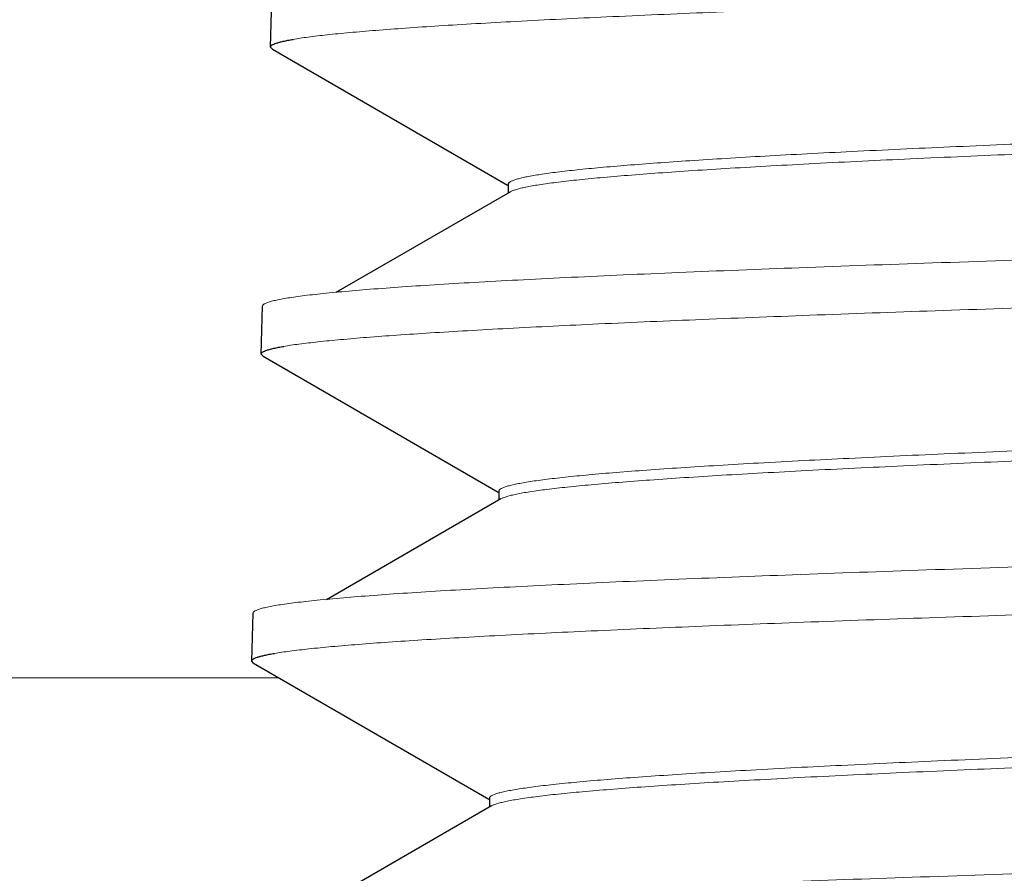
# Model space of a CAD drawing. Units: inches. Extents: x -3.5 to 8, y -15.4 to -11.
# Drawn here: x 0.1 to 0.3, y -12.2 to -12 of the extents above; entities that cross this region are included whole.
import ezdxf

# ---------------------------------------------------------------- set-up
doc = ezdxf.new("R2010")
doc.units = ezdxf.units.IN
doc.header["$LTSCALE"] = 0.5
doc.header["$MEASUREMENT"] = 0
doc.layers.add('Heavy', color=7, linetype='CONTINUOUS', lineweight=30)
doc.layers.add('Light', color=7, linetype='CONTINUOUS', lineweight=15)

msp = doc.modelspace()

# ---------------------------------------------------------------- linework, layer by layer
at = {"layer": 'Heavy', "color": 7, "linetype": 'Continuous'}
for p, q in [((0.1461391594963839, -12.02803751575474), (0.1464798650963841, -12.01688613200474)), ((0.1465943333463837, -12.02857305730474), (0.1461391594963839, -12.02803751575474)), ((0.1465943333463837, -12.02857305730474), (0.2012872094463836, -12.06019030265474)), ((0.2014182346463835, -12.05996367935474), (0.2014182346463835, -12.06201745290474)), ((0.2014965769963837, -12.05972963700474), (0.2014183744463836, -12.05996368025474)), ((0.201941569296384, -12.06171490930474), (0.1613733024963837, -12.08516584700474)), ((0.1439576921963832, -12.09943751575474), (0.1442983977963834, -12.08828613200474)), ((0.1442983977963834, -12.08828613200474), (0.1442982564963833, -12.08829538220474)), ((0.1444105479463831, -12.09997032465474), (0.1439576921963832, -12.09943751575474)), ((0.1444105479463831, -12.09997032465474), (0.1991065115463835, -12.13158891440474)), ((0.1992367682963838, -12.13136361665474), (0.1992367682963838, -12.13341916210474)), ((0.1997570424963842, -12.13311839225474), (0.1591747632463836, -12.15657710815474)), ((0.1417762248963843, -12.17083751575474), (0.1421169304963836, -12.15968613200474)), ((0.1421169304963836, -12.15968613200474), (0.1421167898963835, -12.15969533510474)), ((0.1422267859463835, -12.17136761975474), (0.1417762248963843, -12.17083751575474)), ((0.1422267859463835, -12.17136761975474), (0.1969258047463835, -12.20298754230474)), ((0.1970553019463841, -12.20276355470474), (0.1970553019463841, -12.20482085140474)), ((0.1975725512463837, -12.20452183465474), (0.1569744028963838, -12.22798940700474))]:
    msp.add_line(p, q, dxfattribs=at)
for points, knots in [([(0.1461391594963839, -12.02803751575474), (0.146140319696384, -12.02799954260474), (0.1461588386963841, -12.02791864490474), (0.1462288498463833, -12.02780466650474), (0.1463385722463837, -12.02769302580474), (0.1464878861963843, -12.02758227825474), (0.1466771365463835, -12.02747165710474), (0.1470056829463831, -12.02731341470474), (0.1475220909963832, -12.02712136775474), (0.1482667090963838, -12.02690204635474), (0.1491732245463835, -12.02668184215474), (0.1502415781963835, -12.02646086835474), (0.1510094540963838, -12.02632267240474), (0.1514201508963833, -12.02625274635474)], [0, 0, 0, 0, 0.0199195939, 0.04245916559999999, 0.0693216682, 0.101527894, 0.1396689321, 0.1840970013, 0.292586154, 0.4280486188, 0.5909575179, 0.7815621576, 1, 1, 1, 1]), ([(0.1439576921963832, -12.09943751575474), (0.1439588517963841, -12.09939956120474), (0.1439774514963839, -12.09931866620474), (0.1440477377463836, -12.09920476600474), (0.1441578631963836, -12.09909321490474), (0.1443077243963842, -12.09898255355474), (0.1444976731963834, -12.09887201390474), (0.1448274772463831, -12.09871386650474), (0.1453458345463838, -12.09852195200474), (0.1460932414463834, -12.09830278360474), (0.1470031698963838, -12.09808273010474), (0.1480755589963838, -12.09786190500474), (0.1488463246463834, -12.09772380445474), (0.1492585708463841, -12.09765392600474)], [0, 0, 0, 0, 0.0198463946, 0.04232344139999999, 0.0691376333, 0.1013089659, 0.1394267381, 0.1838415611, 0.292329868, 0.4278203869, 0.5907826484, 0.7814638178, 1, 1, 1, 1]), ([(0.1417762248963843, -12.17083751575474), (0.1417773855463835, -12.17079952710474), (0.1417961193463837, -12.17071851100474), (0.1418668720963838, -12.17060453780474), (0.1419776915463835, -12.17049293190474), (0.142128495496384, -12.17038221250474), (0.142319645496384, -12.17027160865474), (0.1426515931463834, -12.17011334165474), (0.1431732829963837, -12.16992130390474), (0.143925465646384, -12.16970199675474), (0.1448412295963832, -12.16948180020474), (0.1459205107963841, -12.16926082810474), (0.1466962154963838, -12.16912263865474), (0.1471111078463831, -12.16905271425474)], [0, 0, 0, 0, 0.0197520305, 0.0421486162, 0.0689007916, 0.1010274633, 0.1391155777, 0.1835136443, 0.2920013756, 0.4275282994, 0.5905591961, 0.7813383512000001, 1, 1, 1, 1])]:
    msp.add_open_spline(points, degree=3, knots=knots, dxfattribs=at)
at = {"layer": 'Light', "color": 7, "linetype": 'Continuous'}
msp.add_line((-0.5209336392036175, -12.17473109885474), (0.1480458884463838, -12.17473109885474), dxfattribs=at)
for points, knots in [([(0.1514201508963833, -12.02625274635474), (0.1519659284963835, -12.02615982120474), (0.1531313269963839, -12.02597634550474), (0.1557540425463841, -12.02561168245474), (0.1595771834963839, -12.02516541415474), (0.1648128072463839, -12.02465134900474), (0.170901106696383, -12.02413582265474), (0.1778294038463839, -12.02361901365474), (0.185583048046384, -12.02310131865474), (0.1941459180963836, -12.02258296480474), (0.2071265697463831, -12.02186336535474), (0.2252277147463833, -12.02097619395474), (0.249089000396383, -12.01994519695474), (0.2756530451463837, -12.01891206240474), (0.3046966171463836, -12.01787742215474), (0.3359760781463841, -12.01684156165474), (0.3813756454463837, -12.01542642850474), (0.4416089165963832, -12.01368473695474), (0.5166268383963839, -12.01163526545474), (0.5807209301963834, -12.00992411555474), (0.6322575768963841, -12.00853767515474), (0.670346261546384, -12.00749904855474), (0.7075938243463842, -12.00646056830474), (0.7436869576463838, -12.00542229090474), (0.7783216401463839, -12.00438434715474), (0.8112056844463842, -12.00334693540474), (0.8420618041963834, -12.00231018095474), (0.870629157496384, -12.00127461005474), (0.896667137746384, -12.00024032015474), (0.9166813515963845, -11.99935385015474), (0.9312649064963843, -11.99863656795474), (0.9410774719963841, -11.99811675175474), (0.9501086876463836, -11.99759732945474), (0.9583394459463834, -11.99707829075474), (0.9657525756463841, -11.99655996110474), (0.9723324724463831, -11.99604261950474), (0.9780652586963834, -11.99552671355474), (0.9829390259463837, -11.99501256485474), (0.9864567236963833, -11.99456504950474), (0.9888317738963828, -11.99419789845474), (0.9902852044463835, -11.99393944520474), (0.9915177989463846, -11.99368197710474), (0.9925292372463836, -11.99342562215474), (0.9932309824463834, -11.99320106970474), (0.9936777307463833, -11.99301550705474), (0.9938630606963841, -11.99292202305474), (0.993945501446384, -11.99287443365474)], [0, 0, 0, 0, 0.0019691071, 0.0041956683, 0.0094176324, 0.0156577567, 0.0229062288, 0.0311488963, 0.0403678558, 0.0505448551, 0.06166012019999999, 0.0866069761, 0.1150020092, 0.14660664, 0.1811587266, 0.2183669108, 0.2579194512, 0.3427100870000001, 0.4326884, 0.5248358363000001, 0.5707552889, 0.6160555275999999, 0.6603565235000001, 0.7032854667, 0.7444813509, 0.783597247, 0.820302539, 0.8542893997, 0.8852695598, 0.912984861, 0.9255435013, 0.93720161, 0.9479341302, 0.9577178493, 0.9665339859000001, 0.9743645776000001, 0.9811925015, 0.9870055795999999, 0.9917946425, 0.9938028618000001, 0.9955527067000001, 0.9970446688, 0.9982803351, 0.9992629209, 0.9996614352, 1, 1, 1, 1]), ([(0.9364759939963845, -12.02562707290474), (0.936099346496384, -12.02572415625474), (0.9352773666963836, -12.02591434850474), (0.9339395660963836, -12.02617846280474), (0.9324019652463846, -12.02644317460474), (0.9299574975963836, -12.02681619590474), (0.9264069533463832, -12.02727325485474), (0.9215578733463836, -12.02779993660474), (0.9159359330963843, -12.02832801240474), (0.9095537169963839, -12.02885737240474), (0.9024250683963837, -12.02938751130474), (0.894565468446384, -12.02991811205474), (0.8859923297463839, -12.03044917640474), (0.8731920058963833, -12.03118301965474), (0.8555620746463832, -12.03208926155474), (0.8325619878963835, -12.03314568760474), (0.807256150546384, -12.03420349980474), (0.7798669420463833, -12.03526261580474), (0.7506359903463835, -12.03632240785474), (0.7198201985463832, -12.03738282190474), (0.687691071546384, -12.03844355760474), (0.6545310904463832, -12.03950455195474), (0.6091054120963832, -12.04092644515474), (0.563293062946383, -12.04233291180474), (0.5174974853463832, -12.04374882495474), (0.4836476762963837, -12.04480954250474), (0.4505606618463842, -12.04586995595474), (0.4185269875463842, -12.04692995040474), (0.3878279961963838, -12.04798935350474), (0.3587329002463839, -12.04904807880474), (0.3314973318963839, -12.05010569585474), (0.3063597027463834, -12.05116218080474), (0.2868261435963833, -12.05206457585474), (0.272412328446384, -12.05279331325474), (0.2625673876463841, -12.05332395315474), (0.2533983395963837, -12.05385423685474), (0.2449254804963843, -12.05438421605474), (0.2371672680963837, -12.05491375185474), (0.2301403961963837, -12.05544259950474), (0.2238604163963833, -12.05597058075474), (0.2183410188963837, -12.05649739480474), (0.2135939354963838, -12.05702261795474), (0.2101276675463835, -12.05747850865474), (0.2077503593463836, -12.05785096870474), (0.206263085046384, -12.05811489515474), (0.2049753859963834, -12.05837818410474), (0.2038873017463843, -12.05864048335474), (0.2029990830463841, -12.05890165150474), (0.2023873503463838, -12.05913068845474), (0.2020027710963834, -12.05931992735474), (0.2017847703463831, -12.05945185100474), (0.2016161247463835, -12.05958390125474), (0.2015291120463836, -12.05968103675474), (0.2014965769963837, -12.05972963700474)], [0, 0, 0, 0, 0.0015849225, 0.0034367946, 0.0055558964, 0.007941964499999999, 0.0135123423, 0.0201412165, 0.0278164132, 0.0365207431, 0.0462363268, 0.056944077, 0.0686196513, 0.0812368649, 0.1091881877, 0.1405521432, 0.1750558638, 0.212393939, 0.2522406512, 0.2942439782, 0.3380360423, 0.3832313461, 0.4294330181, 0.52322672, 0.5699949249, 0.6161294785, 0.6612252277, 0.7048867168, 0.7467313358, 0.7863915313, 0.8235214565000001, 0.8577940090999999, 0.8889122796, 0.9032010996, 0.9166021859000001, 0.9290864731999999, 0.9406253492000001, 0.9511946156000001, 0.960772897, 0.9693390484000001, 0.9768740951, 0.9833647959999999, 0.9887996855, 0.991118141, 0.9931695026, 0.9949541325, 0.9964731198000001, 0.9977286766, 0.9987253166, 0.9991295442, 0.9994737308, 0.9997616852, 1, 1, 1, 1]), ([(0.9391232680463837, -12.02661991220474), (0.9391232158963838, -12.02666655255474), (0.9391019375463836, -12.02676689045474), (0.9390139853463841, -12.02690760755474), (0.9388742756963842, -12.02704493475474), (0.9386827934963833, -12.02718110040474), (0.9384389499463834, -12.02731710240474), (0.9381422461463833, -12.02745320100474), (0.9377924208463835, -12.02758948510474), (0.9372226633463834, -12.02778220195474), (0.9363742787463831, -12.02801793050474), (0.9351935213463829, -12.02828876510474), (0.9338005182963833, -12.02856040510474), (0.9321961318463838, -12.02883272120474), (0.9303812093963835, -12.02910547395474), (0.9283567364463838, -12.02937855175474), (0.9261237145963834, -12.02965188805474), (0.9227342504463838, -12.03003164825474), (0.9179854480963838, -12.03050032370474), (0.9116804794463835, -12.03104446990474), (0.9045802558963834, -12.03158955660474), (0.8967010847963834, -12.03213527220474), (0.8880613326963847, -12.03268149225474), (0.8750821645963835, -12.03343773265474), (0.8571222940963832, -12.03437072060474), (0.833607676946384, -12.03545706550474), (0.8076418018463842, -12.03654502595474), (0.7794664065463834, -12.03763443905474), (0.7493445760963837, -12.03872462845474), (0.7175567102963836, -12.03981549310474), (0.6843992684463833, -12.04090673115474), (0.6501810083463839, -12.04199822905474), (0.615220642996384, -12.04308986220474), (0.5798437113963839, -12.04418150830474), (0.5443794586463842, -12.04527309170474), (0.5091579889463835, -12.04636449860474), (0.4745068667463839, -12.04745565625474), (0.4407485374463835, -12.04854640520474), (0.4081966454963837, -12.04963669250474), (0.3771540880963835, -12.05072622345474), (0.3479089818463841, -12.05181492615474), (0.3207332683963839, -12.05290228675474), (0.2958790987463837, -12.05398808305474), (0.2767264352963839, -12.05491808350474), (0.2627365938463839, -12.05567033895474), (0.2533005250963836, -12.05621591350474), (0.2446018403463839, -12.05676111880474), (0.2366606087463836, -12.05730582595474), (0.2294949772963832, -12.05784973970474), (0.2231217127963836, -12.05839268415474), (0.217555437696384, -12.05893422330474), (0.2128086587463835, -12.05947388065474), (0.209372704896384, -12.05994319185474), (0.2070441766963835, -12.06032779740474), (0.2056112447963834, -12.06059899430474), (0.2043896171963837, -12.06086923135474), (0.2033796467463844, -12.06113842440474), (0.202673566096383, -12.06137388760474), (0.2022186192963842, -12.06156777230474), (0.2020276206463842, -12.06166536430474), (0.2019418658463836, -12.06171490815474)], [0, 0, 0, 0, 0.000189404, 0.0004049866, 0.0006650575, 0.0009802438, 0.0013565124, 0.0017973406, 0.0023048662, 0.002880472, 0.0042392332, 0.005878270600000001, 0.007799060999999999, 0.010001851, 0.0124863089, 0.0152517626, 0.0182973265, 0.0216219747, 0.0291021143, 0.0376748301, 0.0473208471, 0.0580202025, 0.0697481154, 0.0824762582, 0.1108170824, 0.1427797835, 0.1780692916, 0.2163552733, 0.2572837995, 0.3004723109, 0.3455199052, 0.3920071374, 0.4395013618, 0.4875611303, 0.5357392066, 0.583587862, 0.6306621474, 0.6765251659, 0.7207500178, 0.7629275990000001, 0.8026647599, 0.8395948683, 0.8733747214, 0.9036921289000001, 0.9174638691, 0.9302686143000001, 0.9420753343000001, 0.9528578781, 0.9625930512, 0.9712579323, 0.978832652, 0.985303292, 0.9906576395000001, 0.992913093, 0.9948867491, 0.9965793836, 0.9979926988, 0.9991301988, 0.9995978132, 1, 1, 1, 1]), ([(0.9962437312463832, -12.05259540590474), (0.9962437254463836, -12.05264311720474), (0.9962169598963833, -12.05274795960474), (0.9961105334963838, -12.05289034835474), (0.9959438619463841, -12.05302896985474), (0.9957154901463827, -12.05316673325474), (0.9954245501463834, -12.05330463540474), (0.995070369946383, -12.05344280950474), (0.9946527035963832, -12.05358127840474), (0.9939714602463843, -12.05377744695474), (0.9929582798463832, -12.05401716150474), (0.9915492042963843, -12.05429256485474), (0.9898865170963838, -12.05456873995474), (0.9879711387463832, -12.05484559470474), (0.9858042308463837, -12.05512289220474), (0.9833871989463843, -12.05540051725474), (0.9807214645963835, -12.05567840245474), (0.9766754106463837, -12.05606453975474), (0.9710077830963835, -12.05654108695474), (0.963484434446384, -12.05709432090474), (0.9550137744463836, -12.05764855880474), (0.9456161214463839, -12.05820347505474), (0.9353140911463838, -12.05875885260474), (0.9241326314463842, -12.05931467275474), (0.9120986432963836, -12.05987078910474), (0.8944350277463844, -12.06063491350474), (0.8704579536963841, -12.06158075415474), (0.8395748960463836, -12.06268715290474), (0.8060991044963837, -12.06379485115474), (0.7703538544963839, -12.06490345945474), (0.7326839545963839, -12.06601264995474), (0.6934524252963836, -12.06712227095474), (0.6530370450463838, -12.06823211470474), (0.611826472096384, -12.06934210360474), (0.5702173398963843, -12.07045211660474), (0.5286103818963834, -12.07156204540474), (0.4874063196963832, -12.07267178790474), (0.4470018569463834, -12.07378120370474), (0.407785313096384, -12.07489021415474), (0.3701336612963839, -12.07599861575474), (0.3344088556963838, -12.07710624365474), (0.3009544318963835, -12.07821279720474), (0.2700923546963834, -12.07931787120474), (0.2461318222963831, -12.08026242745474), (0.2284801139963832, -12.08102540710474), (0.2164535315963834, -12.08158067515474), (0.2052781826463841, -12.08213558800474), (0.1949808722463837, -12.08269002535474), (0.1855864344463836, -12.08324399630474), (0.1771173276963838, -12.08379722530474), (0.1695937516963832, -12.08434940660474), (0.1639248144963839, -12.08482500350474), (0.1598767837463839, -12.08521031565474), (0.1572087882963835, -12.08548762510474), (0.154788953246384, -12.08576466630474), (0.1526187029463832, -12.08604137325474), (0.150699443746384, -12.08631763070474), (0.1490323232963835, -12.08659321490474), (0.1476182358463838, -12.08686802145474), (0.1466004776463841, -12.08710715615474), (0.1459152230463836, -12.08730278775474), (0.1454943646463835, -12.08744093635474), (0.1451368536463837, -12.08757878915474), (0.1448424587963837, -12.08771636860474), (0.1446105363963834, -12.08785377110474), (0.1444402538463834, -12.08799194975474), (0.144330050546384, -12.08813348105474), (0.1442998613963837, -12.08823822815474), (0.1442983977963834, -12.08828613200474)], [0, 0, 0, 0, 0.0001676827, 0.0003663576, 0.0006156212000000001, 0.0009255681, 0.001301392, 0.0017459474, 0.002260916, 0.0028473464, 0.0042369888, 0.005918255999999999, 0.007892588399999999, 0.0101599658, 0.0127195111, 0.0155700782, 0.0187103571, 0.022138931, 0.0298545126, 0.0386990761, 0.0486510243, 0.059688273, 0.07178474530000001, 0.0849102393, 0.09903425, 0.1141235926, 0.1470474928, 0.1833675821, 0.2227324272, 0.2647633629, 0.3090555896, 0.3551816704, 0.4026987739, 0.4511500957, 0.5000698913, 0.5489872445, 0.5974309201, 0.6449352147, 0.6910433541, 0.7353136248000001, 0.7773202709, 0.816659437, 0.8529543059, 0.8858552504, 0.9009345020999999, 0.9150495767, 0.9281679604, 0.9402588717, 0.9512920505, 0.9612421547, 0.970086956, 0.977804672, 0.9812351868000001, 0.9843780329999999, 0.9872317879000001, 0.9897951344, 0.992066916, 0.9940462475, 0.9957331547, 0.9971290566, 0.9977188227, 0.9982372409, 0.9986853266, 0.9990647026, 0.9993781124, 0.9996305242, 0.999831562, 1, 1, 1, 1]), ([(0.1492585708463841, -12.09765392600474), (0.1498068849963836, -12.09756098305474), (0.1509777501963834, -12.09737747725474), (0.1536129702463835, -12.09701275775474), (0.1574546718963834, -12.09656643360474), (0.162716055546384, -12.09605231340474), (0.1688347335463831, -12.09553672990474), (0.1757979574963837, -12.09501986120474), (0.1835909943963836, -12.09450210575474), (0.1921976334463835, -12.09398369165474), (0.2052451355963836, -12.09326399825474), (0.2234400559963836, -12.09237671495474), (0.2474254165463838, -12.09134560040474), (0.274127952496384, -12.09031235110474), (0.3033231277963839, -12.08927760430474), (0.3347660736463842, -12.08824164805474), (0.3804037764963839, -12.08682635770474), (0.4409538870963834, -12.08508447225474), (0.5163672297463835, -12.08303475315474), (0.580799632596384, -12.08132337795474), (0.6326083210963835, -12.07993674245474), (0.6708975534463839, -12.07889797295474), (0.7083404228963834, -12.07785936260474), (0.7446219359463839, -12.07682096440474), (0.7794366047963832, -12.07578290635474), (0.8124908573963836, -12.07474538070474), (0.8435059354963839, -12.07370851305474), (0.8722195598463838, -12.07267282955474), (0.8983898407963835, -12.07163842905474), (0.9185050511963837, -12.07075185335474), (0.9331615835463838, -12.07003447895474), (0.9430227297963834, -12.06951460315474), (0.952098260946384, -12.06899511980474), (0.9603689612463837, -12.06847601745474), (0.9678175623463838, -12.06795762520474), (0.9744283636463837, -12.06744022695474), (0.9801873865463842, -12.06692427765474), (0.9850826565463846, -12.06641009000474), (0.9886153082963833, -12.06596252735474), (0.990999957546383, -12.06559531590474), (0.9924588102463838, -12.06533684820474), (0.993695644146384, -12.06507937190474), (0.9947101326963841, -12.06482301555474), (0.9954136868463843, -12.06459844400474), (0.9958612701463831, -12.06441282270474), (0.9960468135963838, -12.06431930325474), (0.9961293021963833, -12.06427168705474)], [0, 0, 0, 0, 0.0019678832, 0.0041933108, 0.0094132636, 0.0156517014, 0.0228987991, 0.031140381, 0.0403585328, 0.05053499519999999, 0.0616499755, 0.08659708640000001, 0.1149935358, 0.1466001633, 0.1811543681, 0.2183652635, 0.2579211656, 0.3427207305, 0.432709974, 0.5248694611, 0.5707948985, 0.6161004308, 0.6604055808, 0.7033372711, 0.7445349475, 0.7836518387000001, 0.8203571345999999, 0.8543428777, 0.8853207781999999, 0.9130326561, 0.9255891565000001, 0.9372448381999999, 0.9479746364, 0.9577553162000001, 0.9665680833, 0.9743949697, 0.9812188000000001, 0.9870273301000001, 0.991811467, 0.9938171036, 0.9955642919, 0.9970535106999999, 0.9982863370999999, 0.9992659758, 0.9996629748, 1, 1, 1, 1]), ([(0.9407829475463831, -12.09626672100474), (0.9406969366963844, -12.09631643205474), (0.9405052581463842, -12.09641433975474), (0.9400483235963835, -12.09660884370474), (0.9393385266963836, -12.09684500175474), (0.9383225762463834, -12.09711493835474), (0.9370928601963842, -12.09738591205474), (0.9356497925463829, -12.09765779255474), (0.9333042838463834, -12.09804341295474), (0.9298429642963839, -12.09851401945474), (0.9250603841463843, -12.09905508550474), (0.919451249196384, -12.09959784890474), (0.9130285172463832, -12.10014205460474), (0.9058072294963839, -12.10068725470474), (0.8978040923963837, -12.10123314490474), (0.8890376167963838, -12.10177941760474), (0.8795283901963842, -12.10232612245474), (0.8654309488963836, -12.10307982300474), (0.8461325945463836, -12.10401135335474), (0.8210916113463842, -12.10509892500474), (0.7937156575463842, -12.10618777645474), (0.7642596578463836, -12.10727779870474), (0.7329985103463832, -12.10836849200474), (0.7002234906963842, -12.10945968195474), (0.6662399941463839, -12.11055120795474), (0.6313647298963838, -12.11164288835474), (0.5959223747463831, -12.11273466510474), (0.5602431088463842, -12.11382639065474), (0.5246589048963841, -12.11491801355474), (0.489501097546384, -12.11600939085474), (0.4550965926963837, -12.11710047820474), (0.4217656147963833, -12.11819107550474), (0.3898178942963844, -12.11928111110474), (0.3595505237963836, -12.12037032160474), (0.3312447663463836, -12.12145844715474), (0.3051633464463839, -12.12254511315474), (0.281548803746384, -12.12362972460474), (0.2635146557963841, -12.12456135605474), (0.2504838932463835, -12.12531615895474), (0.2418109379463838, -12.12586138230474), (0.2339021107463841, -12.12640608925474), (0.226775470646384, -12.12694997840474), (0.2204476468463836, -12.12749288155474), (0.2156821655463839, -12.12796063695474), (0.2122809954463838, -12.12833950995474), (0.2100399644963842, -12.12861218540474), (0.2080081588463836, -12.12888458775474), (0.2061868495963832, -12.12915664445474), (0.204577195846384, -12.12942826595474), (0.2031799600963842, -12.12969925295474), (0.201995672046384, -12.12996944470474), (0.2011445824963838, -12.13020453665474), (0.2005727795463841, -12.13039671925474), (0.2002216045463836, -12.13053262765474), (0.1999237077963834, -12.13066834270474), (0.1996788619963841, -12.13080394940474), (0.1994865930963838, -12.13093970390474), (0.1993463291463833, -12.13107660445474), (0.1992580345463839, -12.13121693205474), (0.1992367803963839, -12.13131710965474), (0.1992368106463838, -12.13136361715474)], [0, 0, 0, 0, 0.0004010612, 0.0008677096, 0.0020038846, 0.0034168706, 0.0051103778, 0.0070862246, 0.0093446151, 0.0147059559, 0.021186288, 0.0287748324, 0.0374557468, 0.04720819690000001, 0.05801077769999999, 0.0698403311, 0.0826681104, 0.09646406619999999, 0.1268347427, 0.1606683558, 0.1976529082, 0.237442315, 0.279667444, 0.3239350555, 0.3698327186, 0.4169340869, 0.4648001075, 0.5129861083, 0.5610434628000001, 0.6085258719, 0.6549912362, 0.7000088572, 0.7431594621, 0.7840434468, 0.8222812759999999, 0.857517847, 0.8894287215000001, 0.9177165177, 0.9304205242, 0.9421236647, 0.9527993421, 0.9624249289, 0.9709781798999999, 0.9784390423, 0.9817554773, 0.9847938993, 0.9875529209, 0.9900312948000001, 0.9922279918000001, 0.9941427164, 0.9957764000000001, 0.9971310683, 0.997705037, 0.9982111187999999, 0.9986506304, 0.9990256372, 0.9993395367, 0.999598214, 0.9998122429999999, 1, 1, 1, 1]), ([(0.9413051828463841, -12.09801984835474), (0.9413051541463844, -12.09806650230474), (0.9412837097963838, -12.09816696440474), (0.9411950900963832, -12.09830768165474), (0.9410544031463841, -12.09844498005474), (0.9408616075463829, -12.09858112730474), (0.9406161206463839, -12.09871712280474), (0.9403174579463842, -12.09885322250474), (0.9399653801463828, -12.09898951220474), (0.9393920767463841, -12.09918223350474), (0.9385386700463831, -12.09941797700474), (0.9373510254963842, -12.09968889850474), (0.9359497518463842, -12.09996056315474), (0.9343355463463832, -12.10023288125474), (0.9325093149463832, -12.10050564475474), (0.9304722214963839, -12.10077873705474), (0.9282254504963836, -12.10105208930474), (0.9248154894463836, -12.10143189450474), (0.920037837196384, -12.10190068925474), (0.913694335396384, -12.10244481600474), (0.9065507017463839, -12.10298991790474), (0.8986235213963827, -12.10353575430474), (0.8899310978963841, -12.10408201565474), (0.8768727792463844, -12.10483826575474), (0.8588032327963839, -12.10577143965474), (0.8351454668463836, -12.10685779830474), (0.809021388996384, -12.10794592695474), (0.7806746998963838, -12.10903541240474), (0.7503698400963836, -12.11012571655474), (0.7183890635963834, -12.11121669710474), (0.6850307317463837, -12.11230802595474), (0.6506054015963834, -12.11339964865474), (0.6154339598463832, -12.11449137700474), (0.5798438031463835, -12.11558314250474), (0.5441663799463843, -12.11667482625474), (0.508733701046383, -12.11776635355474), (0.4738755130963836, -12.11885760795474), (0.4399160991963837, -12.11994848235474), (0.4071711810463832, -12.12103886735474), (0.3759454028963836, -12.12212851365474), (0.3465286751963834, -12.12321733425474), (0.3191946771963838, -12.12430477875474), (0.2941969113463836, -12.12539072220474), (0.2749345849463838, -12.12632078720474), (0.2608653749463841, -12.12707315810474), (0.251376442046384, -12.12761880125474), (0.2426294859463836, -12.12816403020474), (0.2346447736463837, -12.12870880130474), (0.2274405470463838, -12.12925279300474), (0.2210335614463839, -12.12979576415474), (0.2154385956963836, -12.13033733335474), (0.2106683024963836, -12.13087705115474), (0.2072159397463835, -12.13134644295474), (0.2048767667463842, -12.13173108530474), (0.2034377940463834, -12.13200229405474), (0.2022115190463838, -12.13227254305474), (0.2011982716463834, -12.13254174040474), (0.200490284246384, -12.13277723465474), (0.2000344768963842, -12.13297118825474), (0.1998432645463835, -12.13306881955474), (0.1997574631463834, -12.13311839115474)], [0, 0, 0, 0, 0.0001883476, 0.0004030616, 0.0006625114999999999, 0.0009772858, 0.0013532909, 0.0017939459, 0.002301337, 0.0028768006, 0.0042350894, 0.005873354200000001, 0.0077937232, 0.009996698100000001, 0.0124817181, 0.0152478674, 0.0182940179, 0.021618902, 0.0290992321, 0.0376738148, 0.0473220091, 0.0580224367, 0.0697523525, 0.0824834296, 0.1108286177, 0.1427978439, 0.1780930168, 0.2163858812, 0.257321214, 0.3005164712, 0.3455712006, 0.3920648607, 0.4395655411, 0.4876309552, 0.5358142236, 0.5836670353, 0.6307448299, 0.6766098852, 0.7208359992, 0.7630132644, 0.8027487952, 0.8396761063, 0.8734510261, 0.9037627331, 0.9175305481999999, 0.9303311665999999, 0.9421338651000001, 0.9529114409999999, 0.9626411345, 0.9713006727, 0.9788695057, 0.9853334569, 0.9906809346, 0.9929330395999999, 0.9949031249, 0.9965919145000001, 0.9980011749, 0.9991344732999999, 0.9995999537000001, 1, 1, 1, 1]), ([(0.9984251978463838, -12.12399535860474), (0.9984251919963834, -12.12404308200474), (0.9983982389963844, -12.12414802515474), (0.9982912303963838, -12.12429038145474), (0.9981237227963842, -12.12442897000474), (0.9978942003463844, -12.12456671145474), (0.9976017887963833, -12.12470460140474), (0.9972458099963832, -12.12484276775474), (0.9968260187463835, -12.12498123150474), (0.9961412772463838, -12.12517740245474), (0.9951229216463844, -12.12541711180474), (0.9937066773463838, -12.12569250560474), (0.9920355326963843, -12.12596867130474), (0.9901104150463835, -12.12624551965474), (0.9879324875963835, -12.12652281095474), (0.9855031509963839, -12.12680043075474), (0.9828238214963845, -12.12707831200474), (0.9787570547963833, -12.12746444865474), (0.9730603820963832, -12.12794099395474), (0.9654984724463835, -12.12849423460474), (0.9569843892963839, -12.12904847965474), (0.9475385681963839, -12.12960339965474), (0.9371837530463836, -12.13015877865474), (0.9259450304963837, -12.13071459815474), (0.913849438146384, -12.13127071270474), (0.8960954193963842, -12.13203483460474), (0.8719956516463832, -12.13298067110474), (0.8409545653463839, -12.13408706580474), (0.8073074797463837, -12.13519475885474), (0.7713793578463832, -12.13630336215474), (0.7335166715963837, -12.13741254970474), (0.6940840578463838, -12.13852217520474), (0.6534610644963834, -12.13963203640474), (0.6120384509463834, -12.14074205205474), (0.5702152262463835, -12.14185209080474), (0.5283944092963839, -12.14296204170474), (0.486978891096383, -12.14407179635474), (0.4463673742963836, -12.14518121955474), (0.4069501480463842, -12.14629022960474), (0.3691061077963838, -12.14739862110474), (0.3331990011963839, -12.14850623835474), (0.2995739858963837, -12.14961276785474), (0.2685543576963836, -12.15071783145474), (0.2444713114963832, -12.15166238495474), (0.2267291647463834, -12.15242536840474), (0.2146409638463842, -12.15298063950474), (0.2034084017463842, -12.15353555530474), (0.1930584003963833, -12.15408999480474), (0.1836158994463837, -12.15464396675474), (0.1751034656463837, -12.15519719800474), (0.1675414059463831, -12.15574938180474), (0.1618434643963838, -12.15622498100474), (0.1577747211963842, -12.15661029650474), (0.1550930926463838, -12.15688760700474), (0.152660898946384, -12.15716464905474), (0.1504795709463833, -12.15744135650474), (0.1485505217463841, -12.15771761400474), (0.1468749064463832, -12.15799319655474), (0.1454536255963843, -12.15826800025474), (0.1444306779963842, -12.15850713485474), (0.1437419175463841, -12.15870277280474), (0.1433189300963837, -12.15884091860474), (0.1429596174963841, -12.15897876600474), (0.1426637488463838, -12.15911633575474), (0.1424306745963833, -12.15925371890474), (0.1422595560963833, -12.15939186845474), (0.1421487756463842, -12.15953336770474), (0.142118394496384, -12.15963821395474), (0.1421169304963836, -12.15968613200474)], [0, 0, 0, 0, 0.0001668737, 0.0003648662, 0.0006135866, 0.0009230971, 0.0012985612, 0.0017428125, 0.0022575183, 0.0028437175, 0.0042329672, 0.005913905, 0.0078879448, 0.0101550451, 0.0127143341, 0.0155646751, 0.0187047693, 0.0221332121, 0.0298486856, 0.0386932111, 0.0486451767, 0.05968249230000001, 0.0717790376, 0.0849046039, 0.0990286876, 0.1141181054, 0.1470421932, 0.1833625351, 0.2227277381, 0.2647590345, 0.309051542, 0.3551783358, 0.4026969731, 0.4511502965999999, 0.5000721081, 0.5489910632, 0.5974359624000001, 0.6449410543999999, 0.6910496612, 0.7353200567, 0.7773263993999999, 0.8166651133, 0.8529596336, 0.8858608823999999, 0.9009403615, 0.9150555779, 0.9281739969, 0.9402648867, 0.9512980219, 0.9612480405, 0.9700927106999999, 0.9778102428000001, 0.9812406337999999, 0.984383332, 0.9872369132, 0.9898000575, 0.9920716044, 0.9940506613, 0.9957372395999999, 0.9971327381999999, 0.9977222645999999, 0.99824041, 0.9986881806, 0.9990671861, 0.9993801501, 0.9996320126, 0.9998323675, 1, 1, 1, 1]), ([(0.1471111078463831, -12.16905271425474), (0.1476625977963835, -12.16895976825474), (0.1488401930963841, -12.16877625550474), (0.1514903893963835, -12.16841152190474), (0.1553536341963833, -12.16796517665474), (0.1606442260963838, -12.16745102725474), (0.1667965607463842, -12.16693541495474), (0.1737978171463839, -12.16641851840474), (0.1816331763463834, -12.16590073550474), (0.1902863354463831, -12.16538229370474), (0.2034039780463841, -12.16466256845474), (0.2216962683463839, -12.16377524240474), (0.2458095415963832, -12.16274406980474), (0.2726539820463838, -12.16171075890474), (0.302003673246384, -12.16067595730474), (0.3336122479963839, -12.15963994730474), (0.3794890070963834, -12.15822461100474), (0.440355015696384, -12.15648265840474), (0.5161603046463838, -12.15443284680474), (0.580926278396384, -12.15272137990474), (0.6330020002463836, -12.15133466925474), (0.6714875754463838, -12.15029585235474), (0.7091215472963839, -12.14925720170474), (0.7455871950963839, -12.14821877145474), (0.7805775407463837, -12.14718068940474), (0.8137977300463834, -12.14614314265474), (0.8449677376963836, -12.14510625040474), (0.8738240057963838, -12.14407053715474), (0.9001233705463836, -12.14303610810474), (0.920337157396383, -12.14214948650474), (0.9350649289463844, -12.14143207135474), (0.9449734921463833, -12.14091217645474), (0.9540922585963836, -12.14039266435474), (0.9624019287963836, -12.13987353690474), (0.969885162196384, -12.13935512485474), (0.9765261423963834, -12.13883770680474), (0.9823108119463839, -12.13832173170474), (0.9872271524463834, -12.13780752780474), (0.990774500596384, -12.13735993760474), (0.9931685834963835, -12.13699268130474), (0.9946327421963836, -12.13673420995474), (0.9958737057963836, -12.13647673960474), (0.9968911491963839, -12.13622039760474), (0.9975964440963843, -12.13599582195474), (0.9980448192963838, -12.13581015545474), (0.9982305590463838, -12.13571660760474), (0.998313088096384, -12.13566896830474)], [0, 0, 0, 0, 0.0019689164, 0.0041954329, 0.0094177023, 0.0156586064, 0.0229082939, 0.0311525764, 0.0403735171, 0.0505528349, 0.0616707337, 0.08662384220000001, 0.1150264617, 0.146639471, 0.1812001895, 0.2184169248, 0.257977991, 0.3427873433, 0.432784895, 0.5249501132, 0.5708773185, 0.6161838862, 0.6604889777, 0.7034191836, 0.7446142176, 0.7837276094, 0.8204287346, 0.8544096893, 0.8853821465, 0.9130877553, 0.9256409020999999, 0.9372930505, 0.9480190103, 0.9577956953, 0.9666043281000001, 0.9744268208, 0.9812459638, 0.9870496258, 0.9918286623, 0.9938316401, 0.9955760876, 0.9970624852, 0.9982924068000001, 0.9992690526000001, 0.9996645222, 1, 1, 1, 1]), ([(0.9429674413463829, -12.16766313580474), (0.9428813812963837, -12.16771287530474), (0.9426894763963833, -12.16781082175474), (0.9422316400963835, -12.16800539040474), (0.941519871246383, -12.16824157010474), (0.9405005790963843, -12.16851150300474), (0.9392662034963832, -12.16878248035474), (0.9378171683963838, -12.16905437205474), (0.9354611013963829, -12.16944006000474), (0.9319833612963828, -12.16991071460474), (0.9271772240463845, -12.17045181305474), (0.9215394304963844, -12.17099460915474), (0.9150830151963847, -12.17153885940474), (0.9078231030463844, -12.17208410630474), (0.8997764833463835, -12.17263004205474), (0.8909617770963836, -12.17317636250474), (0.8813996955963841, -12.17372311825474), (0.8672228910463833, -12.17447690430474), (0.8478148037963837, -12.17540853060474), (0.8226302820963838, -12.17649619975474), (0.7950959956963839, -12.17758515200474), (0.7654683984963837, -12.17867527475474), (0.7340240305963839, -12.17976607310474), (0.7010559451463836, -12.18085736645474), (0.6668713832463835, -12.18194899905474), (0.6317890005463838, -12.18304078570474), (0.5961354600463835, -12.18413267015474), (0.5602429794963841, -12.18522450375474), (0.5244455797963834, -12.18631623570474), (0.4890766491963836, -12.18740772245474), (0.4544651251963838, -12.18849891980474), (0.4209332199463836, -12.18958962860474), (0.3887926046463832, -12.19067977400474), (0.3583422136463836, -12.19176909825474), (0.3298650886963843, -12.19285733375474), (0.303625584996384, -12.19394411405474), (0.2798677773463831, -12.19502883695474), (0.2617241223963838, -12.19596056655474), (0.2486141864463836, -12.19671544655474), (0.2398885202963834, -12.19726073045474), (0.2319316087963834, -12.19780549380474), (0.2247616278963838, -12.19834943735474), (0.2183953220463835, -12.19889239970474), (0.2136008434463834, -12.19936020635474), (0.2101789549463842, -12.19973911990474), (0.2079242769963834, -12.20001182360474), (0.2058801033463835, -12.20028425395474), (0.2040477195963835, -12.20055633745474), (0.2024282879963843, -12.20082798870474), (0.2010225679963842, -12.20109900165474), (0.1998310862463839, -12.20136921605474), (0.1989747966463833, -12.20160433050474), (0.1983994751963838, -12.20179654090474), (0.1980461642463842, -12.20193245865474), (0.1977464601963836, -12.20206817960474), (0.1975001353963837, -12.20220378650474), (0.1973067102463837, -12.20233953230474), (0.1971656001463833, -12.20247641600474), (0.1970767334963837, -12.20261675110474), (0.197055321946384, -12.20271703305474), (0.1970553553963832, -12.20276355525474)], [0, 0, 0, 0, 0.0003989507, 0.0008635156, 0.0019956243, 0.0034046845, 0.0050944057, 0.0070665902, 0.0093214089, 0.0146758879, 0.0211497642, 0.0287322868, 0.0374075181, 0.0471546518, 0.0579523408, 0.0697773815, 0.082600996, 0.0963931887, 0.1267575246, 0.1605863113, 0.197567524, 0.2373550807, 0.2795797168, 0.32384819, 0.3697479145000001, 0.4168524736999999, 0.4647226745, 0.5129137201, 0.5609768368, 0.6084655857, 0.654937705, 0.6999623337, 0.7431200763, 0.7840111067000001, 0.8222558261, 0.8574988841, 0.8894157770000001, 0.9177089576, 0.9304153826999999, 0.9421206857, 0.9527983556, 0.9624257053, 0.9709804033, 0.9784424478, 0.9817593809, 0.9847982212999999, 0.9875575675, 0.990036156, 0.9922329429000001, 0.9941476567, 0.9957812152, 0.9971356055, 0.9977093596, 0.9982151636, 0.9986543202, 0.9990288756999999, 0.9993422018000001, 0.9996001521, 0.999813279, 1, 1, 1, 1]), ([(0.9434866386963829, -12.16941978610474), (0.9434866066963838, -12.16946645525474), (0.9434649887463831, -12.16956701995474), (0.943375785896384, -12.16970773905474), (0.943234250296384, -12.16984501900474), (0.9430403016963842, -12.16998115580474), (0.9427933440463843, -12.17011714990474), (0.9424928854463843, -12.17025325370474), (0.942138684696384, -12.17038955085474), (0.9415618781463841, -12.17058229800474), (0.9407032802963844, -12.17081806185474), (0.9395084344463838, -12.17108900165474), (0.9380986523963832, -12.17136068420474), (0.9364746478463841, -12.17163302665474), (0.9346373396463834, -12.17190581450474), (0.9325878940463843, -12.17217893185474), (0.9303274962463837, -12.17245230920474), (0.9268968147463834, -12.17283215250474), (0.9220901468463838, -12.17330098655474), (0.9157081547963832, -12.17384516520474), (0.908521186546384, -12.17439031950474), (0.9005459167463838, -12.17493620525474), (0.8918007711463831, -12.17548251610474), (0.8786632625463833, -12.17623884135474), (0.8604842192963842, -12.17717209860474), (0.8366831747963834, -12.17825856415474), (0.8104010192963838, -12.17934679290474), (0.7818829493963841, -12.18043638540474), (0.7513950755963839, -12.18152679320474), (0.7192213989963836, -12.18261787980474), (0.6856621440963835, -12.18370931540474), (0.6510298009963833, -12.18480104425474), (0.6156472422463839, -12.18589288060474), (0.5798439028963838, -12.18698475330474), (0.543953274496384, -12.18807654580474), (0.5083094282463838, -12.18916818095474), (0.4732441319463838, -12.19025954520474), (0.4390836742963842, -12.19135052735474), (0.4061456975463837, -12.19244102280474), (0.3747367187463837, -12.19353077710474), (0.3451484039463839, -12.19461970610474), (0.3176560831963835, -12.19570726000474), (0.2925147943463839, -12.19679330600474), (0.2731427369963839, -12.19772347985474), (0.2589941601463837, -12.19847594180474), (0.2494523672963833, -12.19902163810474), (0.2406571858463833, -12.19956692515474), (0.2326289896963836, -12.20011174890474), (0.2253861240463833, -12.20065578920474), (0.2189454537463842, -12.20119881145474), (0.2133218295463841, -12.20174042800474), (0.2085279633463832, -12.20228018105474), (0.2050591574463843, -12.20274962150474), (0.202709431246384, -12.20313434075474), (0.2012645092963838, -12.20340556850474), (0.2000335774463835, -12.20367582575474), (0.1990169696463839, -12.20394502265474), (0.1983069854463837, -12.20418054050474), (0.1978502550963839, -12.20437456095474), (0.197658806746384, -12.20447223250474), (0.197572951896384, -12.20452183355474)], [0, 0, 0, 0, 0.0001873104, 0.0004011253, 0.0006598458, 0.0009740364999999999, 0.0013495731, 0.0017898507, 0.0022969383, 0.0028721607, 0.0042301252, 0.0058682441, 0.0077886147, 0.0099916814, 0.0124768745, 0.0152432788, 0.018289769, 0.0216150819, 0.0290965418, 0.0376724749, 0.0473222427, 0.0580245233, 0.0697565178, 0.0824898217, 0.110840088, 0.1428149554, 0.1781163378, 0.2164157193, 0.2573578414, 0.3005599598, 0.345621477, 0.3921217318, 0.4396286213, 0.4876997475, 0.5358880536999999, 0.5837451136, 0.6308261990999999, 0.6766935151000001, 0.7209206772, 0.7630977494, 0.8028317023, 0.8397559901999999, 0.8735264490000001, 0.9038320937000001, 0.9175963483, 0.9303930040999999, 0.9421912853, 0.9529641146, 0.9626886936, 0.9713426642, 0.9789055382999999, 0.9853631957, 0.9907039436, 0.9929524856999999, 0.9949189045, 0.9966039349, 0.9980093234, 0.9991386172, 0.9996020417, 1, 1, 1, 1]), ([(1.000606664446384, -12.19539531175474), (1.000606658646383, -12.19544304720474), (1.000579518846383, -12.19554809065474), (1.000471931096383, -12.19569041410474), (1.000303591146383, -12.19582896975474), (1.000072921196383, -12.19596668935474), (0.9997790405463842, -12.19610456725474), (0.9994212638463829, -12.19624272615474), (0.998999345946384, -12.19638118525474), (0.9983110972963836, -12.19657736040474), (0.9972875432963839, -12.19681706775474), (0.9958640831463841, -12.19709245790474), (0.9941844032463836, -12.19736862280474), (0.9922494375463833, -12.19764547305474), (0.9900603608463836, -12.19792276790474), (0.9876185870463834, -12.19820039230474), (0.9849255451963845, -12.19847827845474), (0.9808379604963839, -12.19886442365474), (0.9751121184963836, -12.19934097875474), (0.9675114994463838, -12.19989421990474), (0.9589538603463845, -12.20044846735474), (0.949459747996384, -12.20100339805474), (0.9390520195463834, -12.20155877625474), (0.9277559016963837, -12.20211459360474), (0.9155985860463831, -12.20267071230474), (0.8977540590463846, -12.20343482765474), (0.8735315478963832, -12.20438065605474), (0.8423325777963839, -12.20548703455474), (0.8085145943963834, -12.20659470870474), (0.7724041385463831, -12.20770328660474), (0.734349201846384, -12.20881245580474), (0.694716054496384, -12.20992207015474), (0.6538861489463841, -12.21103193045474), (0.6122523877463832, -12.21214194875474), (0.5702159564963836, -12.21325199075474), (0.5281819441963833, -12.21436194450474), (0.4865552696463835, -12.21547170310474), (0.445736704046384, -12.21658112960474), (0.4061186134963837, -12.21769014115474), (0.3680818739963838, -12.21879852945474), (0.3319919210463835, -12.21990614065474), (0.2981954523463832, -12.22101267810474), (0.2670174423463836, -12.22211775070474), (0.2428113652463839, -12.22306231815474), (0.224978660896384, -12.22382531000474), (0.212828812396384, -12.22438058580474), (0.2015389811463839, -12.22493550490474), (0.1911362211463841, -12.22548994780474), (0.1816455959963834, -12.22604392420474), (0.1730897851963835, -12.22659715865474), (0.165489200946384, -12.22714934525474), (0.1597622279963842, -12.22762494875474), (0.1556727542963836, -12.22801026840474), (0.1529774761963836, -12.22828758075474), (0.1505329068963839, -12.22856462450474), (0.1483404860463837, -12.22884133340474), (0.1464016352963835, -12.22911759185474), (0.1447175169963835, -12.22939317460474), (0.1432890366463839, -12.22966797680474), (0.1422608945963839, -12.22990711205474), (0.1415686243963838, -12.23010275675474), (0.1411435050963838, -12.23024090015474), (0.1407823882963841, -12.23037874240474), (0.1404850436963843, -12.23051630280474), (0.1402508157463833, -12.23065366690474), (0.1400788602963834, -12.23079178745474), (0.1399675017963835, -12.23093325395474), (0.1399369276463833, -12.23103819965474), (0.1399354631963838, -12.23108613200474)], [0, 0, 0, 0, 0.0001660726, 0.0003633888, 0.0006115698, 0.0009206463, 0.0012957531, 0.0017397037, 0.0022541522, 0.0028401288, 0.0042290167, 0.005909680699999999, 0.0078835204, 0.0101504801, 0.0127096739, 0.015559953, 0.0187000084, 0.0221284261, 0.0298439134, 0.0386886113, 0.0486407781, 0.0596782275, 0.0717750228, 0.0849008613, 0.0990250986, 0.1141147226, 0.1470391462, 0.1833596256, 0.2227246358, 0.264755564, 0.3090477429, 0.3551747022, 0.4026940803, 0.4511482561, 0.5000708539000001, 0.5489906416, 0.5974363967, 0.6449423357, 0.6910516765000001, 0.7353224918000001, 0.7773290417000001, 0.8166683943999999, 0.8529639708, 0.8858659198000001, 0.900945621, 0.9150609951, 0.9281795348999999, 0.9402704945, 0.9513036449, 0.9612536426999999, 0.9700982356, 0.9778156125, 0.9812458983, 0.9843884706, 0.9872419009000001, 0.9898048643999999, 0.9920761938, 0.9940549879, 0.9957412489, 0.9971363571999999, 0.9977256508, 0.9982435304999999, 0.9986909934999999, 0.999069636, 0.9993821622, 0.9996334839, 0.9998331645, 1, 1, 1, 1])]:
    msp.add_open_spline(points, degree=3, knots=knots, dxfattribs=at)

doc.saveas('drawing.dxf')
